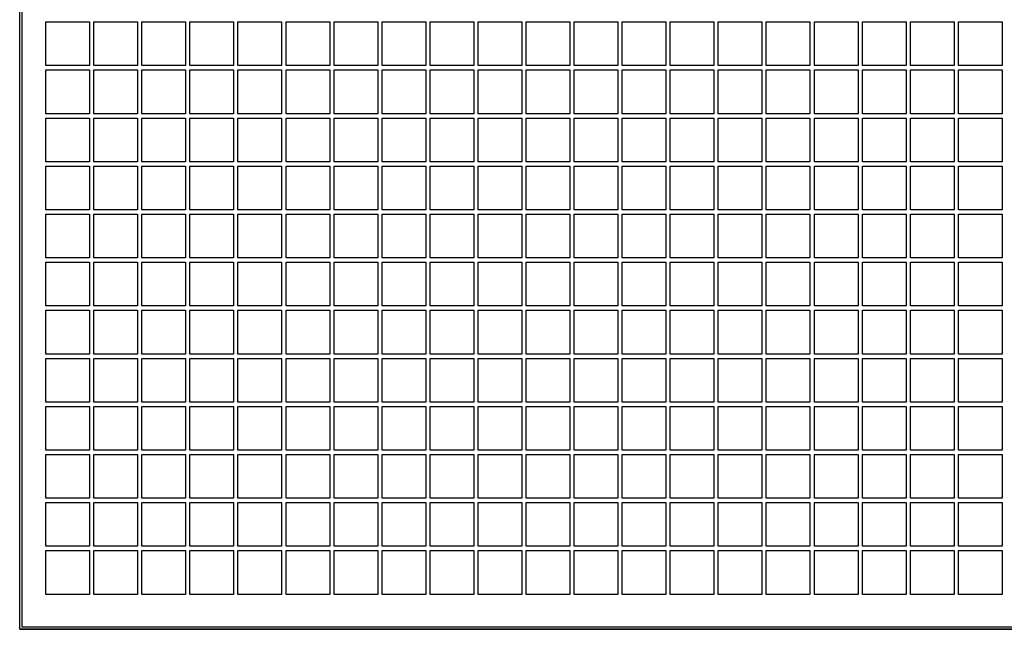
# Model space of a CAD drawing. Units: millimetres. Extents: x 113 to 2025, y 4107 to 12474.
# Drawn here: x 845 to 1070, y 5570 to 5709 of the extents above; entities that cross this region are included whole.
import ezdxf

# ---------------------------------------------------------------- set-up
doc = ezdxf.new("R2010")
doc.units = ezdxf.units.MM

# ---------------------------------------------------------------- blocks, each defined once
blk = doc.blocks.new('ILVV 710 front')
at = {"color": 7, "linetype": 'Continuous'}
for p, q in [((844.85, 5569.66), (844.85, 6673.66)), ((845.35, 6673.16), (845.35, 5570.16)), ((1306.35, 5570.16), (845.35, 5570.16)), ((1306.85, 5569.66), (844.85, 5569.66))]:
    blk.add_line(p, q, dxfattribs=at)
at = {"color": 7, "linetype": 'Continuous', "lineweight": 25}
for p, q in [((844.85, 5569.66), (844.85, 6673.66)), ((845.35, 6673.16), (845.35, 5570.16)), ((850.85, 5708.66), (860.85, 5708.66)), ((850.85, 5698.66), (850.85, 5708.66)), ((860.85, 5708.66), (860.85, 5698.66)), ((861.85, 5708.66), (871.85, 5708.66)), ((861.85, 5698.66), (861.85, 5708.66)), ((871.85, 5708.66), (871.85, 5698.66)), ((872.85, 5708.66), (882.85, 5708.66)), ((872.85, 5698.66), (872.85, 5708.66)), ((882.85, 5708.66), (882.85, 5698.66)), ((883.85, 5708.66), (893.85, 5708.66)), ((883.85, 5698.66), (883.85, 5708.66)), ((893.85, 5708.66), (893.85, 5698.66)), ((894.85, 5708.66), (904.85, 5708.66)), ((894.85, 5698.66), (894.85, 5708.66)), ((904.85, 5708.66), (904.85, 5698.66)), ((905.85, 5708.66), (915.85, 5708.66)), ((905.85, 5698.66), (905.85, 5708.66)), ((915.85, 5708.66), (915.85, 5698.66)), ((916.85, 5708.66), (926.85, 5708.66)), ((916.85, 5698.66), (916.85, 5708.66)), ((926.85, 5708.66), (926.85, 5698.66)), ((927.85, 5708.66), (937.85, 5708.66)), ((927.85, 5698.66), (927.85, 5708.66)), ((937.85, 5708.66), (937.85, 5698.66)), ((938.85, 5708.66), (948.85, 5708.66)), ((938.85, 5698.66), (938.85, 5708.66)), ((948.85, 5708.66), (948.85, 5698.66)), ((949.85, 5708.66), (959.85, 5708.66)), ((949.85, 5698.66), (949.85, 5708.66)), ((959.85, 5708.66), (959.85, 5698.66)), ((960.85, 5708.66), (970.85, 5708.66)), ((960.85, 5698.66), (960.85, 5708.66)), ((970.85, 5708.66), (970.85, 5698.66)), ((971.85, 5708.66), (981.85, 5708.66)), ((971.85, 5698.66), (971.85, 5708.66)), ((981.85, 5708.66), (981.85, 5698.66)), ((982.85, 5708.66), (992.85, 5708.66)), ((982.85, 5698.66), (982.85, 5708.66)), ((992.85, 5708.66), (992.85, 5698.66)), ((993.85, 5708.66), (1003.85, 5708.66)), ((993.85, 5698.66), (993.85, 5708.66)), ((1003.85, 5708.66), (1003.85, 5698.66)), ((1004.85, 5708.66), (1014.85, 5708.66)), ((1004.85, 5698.66), (1004.85, 5708.66)), ((1014.85, 5708.66), (1014.85, 5698.66)), ((1015.85, 5708.66), (1025.85, 5708.66)), ((1015.85, 5698.66), (1015.85, 5708.66)), ((1025.85, 5708.66), (1025.85, 5698.66)), ((1026.85, 5708.66), (1036.85, 5708.66)), ((1026.85, 5698.66), (1026.85, 5708.66)), ((1036.85, 5708.66), (1036.85, 5698.66)), ((1037.85, 5708.66), (1047.85, 5708.66)), ((1037.85, 5698.66), (1037.85, 5708.66)), ((1047.85, 5708.66), (1047.85, 5698.66)), ((1048.85, 5708.66), (1058.85, 5708.66)), ((1048.85, 5698.66), (1048.85, 5708.66)), ((1058.85, 5708.66), (1058.85, 5698.66)), ((1059.85, 5708.66), (1069.85, 5708.66)), ((1059.85, 5698.66), (1059.85, 5708.66)), ((1069.85, 5708.66), (1069.85, 5698.66)), ((860.85, 5698.66), (850.85, 5698.66)), ((871.85, 5698.66), (861.85, 5698.66)), ((882.85, 5698.66), (872.85, 5698.66)), ((893.85, 5698.66), (883.85, 5698.66)), ((904.85, 5698.66), (894.85, 5698.66)), ((915.85, 5698.66), (905.85, 5698.66)), ((926.85, 5698.66), (916.85, 5698.66)), ((937.85, 5698.66), (927.85, 5698.66)), ((948.85, 5698.66), (938.85, 5698.66)), ((959.85, 5698.66), (949.85, 5698.66)), ((970.85, 5698.66), (960.85, 5698.66)), ((981.85, 5698.66), (971.85, 5698.66)), ((992.85, 5698.66), (982.85, 5698.66)), ((1003.85, 5698.66), (993.85, 5698.66)), ((1014.85, 5698.66), (1004.85, 5698.66)), ((1025.85, 5698.66), (1015.85, 5698.66)), ((1036.85, 5698.66), (1026.85, 5698.66)), ((1047.85, 5698.66), (1037.85, 5698.66)), ((1058.85, 5698.66), (1048.85, 5698.66)), ((1069.85, 5698.66), (1059.85, 5698.66)), ((850.85, 5697.66), (860.85, 5697.66)), ((850.85, 5687.66), (850.85, 5697.66)), ((860.85, 5697.66), (860.85, 5687.66)), ((861.85, 5697.66), (871.85, 5697.66)), ((861.85, 5687.66), (861.85, 5697.66)), ((871.85, 5697.66), (871.85, 5687.66)), ((872.85, 5697.66), (882.85, 5697.66)), ((872.85, 5687.66), (872.85, 5697.66)), ((882.85, 5697.66), (882.85, 5687.66)), ((883.85, 5697.66), (893.85, 5697.66)), ((883.85, 5687.66), (883.85, 5697.66)), ((893.85, 5697.66), (893.85, 5687.66)), ((894.85, 5697.66), (904.85, 5697.66)), ((894.85, 5687.66), (894.85, 5697.66)), ((904.85, 5697.66), (904.85, 5687.66)), ((905.85, 5697.66), (915.85, 5697.66)), ((905.85, 5687.66), (905.85, 5697.66)), ((915.85, 5697.66), (915.85, 5687.66)), ((916.85, 5697.66), (926.85, 5697.66)), ((916.85, 5687.66), (916.85, 5697.66)), ((926.85, 5697.66), (926.85, 5687.66)), ((927.85, 5697.66), (937.85, 5697.66)), ((927.85, 5687.66), (927.85, 5697.66)), ((937.85, 5697.66), (937.85, 5687.66)), ((938.85, 5697.66), (948.85, 5697.66)), ((938.85, 5687.66), (938.85, 5697.66)), ((948.85, 5697.66), (948.85, 5687.66)), ((949.85, 5697.66), (959.85, 5697.66)), ((949.85, 5687.66), (949.85, 5697.66)), ((959.85, 5697.66), (959.85, 5687.66)), ((960.85, 5697.66), (970.85, 5697.66)), ((960.85, 5687.66), (960.85, 5697.66)), ((970.85, 5697.66), (970.85, 5687.66)), ((971.85, 5697.66), (981.85, 5697.66)), ((971.85, 5687.66), (971.85, 5697.66)), ((981.85, 5697.66), (981.85, 5687.66)), ((982.85, 5697.66), (992.85, 5697.66)), ((982.85, 5687.66), (982.85, 5697.66)), ((992.85, 5697.66), (992.85, 5687.66)), ((993.85, 5697.66), (1003.85, 5697.66)), ((993.85, 5687.66), (993.85, 5697.66)), ((1003.85, 5697.66), (1003.85, 5687.66)), ((1004.85, 5697.66), (1014.85, 5697.66)), ((1004.85, 5687.66), (1004.85, 5697.66)), ((1014.85, 5697.66), (1014.85, 5687.66)), ((1015.85, 5697.66), (1025.85, 5697.66)), ((1015.85, 5687.66), (1015.85, 5697.66)), ((1025.85, 5697.66), (1025.85, 5687.66)), ((1026.85, 5697.66), (1036.85, 5697.66)), ((1026.85, 5687.66), (1026.85, 5697.66)), ((1036.85, 5697.66), (1036.85, 5687.66)), ((1037.85, 5697.66), (1047.85, 5697.66)), ((1037.85, 5687.66), (1037.85, 5697.66)), ((1047.85, 5697.66), (1047.85, 5687.66)), ((1048.85, 5697.66), (1058.85, 5697.66)), ((1048.85, 5687.66), (1048.85, 5697.66)), ((1058.85, 5697.66), (1058.85, 5687.66)), ((1059.85, 5697.66), (1069.85, 5697.66)), ((1059.85, 5687.66), (1059.85, 5697.66)), ((1069.85, 5697.66), (1069.85, 5687.66)), ((860.85, 5687.66), (850.85, 5687.66)), ((871.85, 5687.66), (861.85, 5687.66)), ((882.85, 5687.66), (872.85, 5687.66)), ((893.85, 5687.66), (883.85, 5687.66)), ((904.85, 5687.66), (894.85, 5687.66)), ((915.85, 5687.66), (905.85, 5687.66)), ((926.85, 5687.66), (916.85, 5687.66)), ((937.85, 5687.66), (927.85, 5687.66)), ((948.85, 5687.66), (938.85, 5687.66)), ((959.85, 5687.66), (949.85, 5687.66)), ((970.85, 5687.66), (960.85, 5687.66)), ((981.85, 5687.66), (971.85, 5687.66)), ((992.85, 5687.66), (982.85, 5687.66)), ((1003.85, 5687.66), (993.85, 5687.66)), ((1014.85, 5687.66), (1004.85, 5687.66)), ((1025.85, 5687.66), (1015.85, 5687.66)), ((1036.85, 5687.66), (1026.85, 5687.66)), ((1047.85, 5687.66), (1037.85, 5687.66)), ((1058.85, 5687.66), (1048.85, 5687.66)), ((1069.85, 5687.66), (1059.85, 5687.66)), ((850.85, 5686.66), (860.85, 5686.66)), ((850.85, 5676.66), (850.85, 5686.66)), ((860.85, 5686.66), (860.85, 5676.66)), ((861.85, 5686.66), (871.85, 5686.66)), ((861.85, 5676.66), (861.85, 5686.66)), ((871.85, 5686.66), (871.85, 5676.66)), ((872.85, 5686.66), (882.85, 5686.66)), ((872.85, 5676.66), (872.85, 5686.66)), ((882.85, 5686.66), (882.85, 5676.66)), ((883.85, 5686.66), (893.85, 5686.66)), ((883.85, 5676.66), (883.85, 5686.66)), ((893.85, 5686.66), (893.85, 5676.66)), ((894.85, 5686.66), (904.85, 5686.66)), ((894.85, 5676.66), (894.85, 5686.66)), ((904.85, 5686.66), (904.85, 5676.66)), ((905.85, 5686.66), (915.85, 5686.66)), ((905.85, 5676.66), (905.85, 5686.66)), ((915.85, 5686.66), (915.85, 5676.66)), ((916.85, 5686.66), (926.85, 5686.66)), ((916.85, 5676.66), (916.85, 5686.66)), ((926.85, 5686.66), (926.85, 5676.66)), ((927.85, 5686.66), (937.85, 5686.66)), ((927.85, 5676.66), (927.85, 5686.66)), ((937.85, 5686.66), (937.85, 5676.66)), ((938.85, 5686.66), (948.85, 5686.66)), ((938.85, 5676.66), (938.85, 5686.66)), ((948.85, 5686.66), (948.85, 5676.66)), ((949.85, 5686.66), (959.85, 5686.66)), ((949.85, 5676.66), (949.85, 5686.66)), ((959.85, 5686.66), (959.85, 5676.66)), ((960.85, 5686.66), (970.85, 5686.66)), ((960.85, 5676.66), (960.85, 5686.66)), ((970.85, 5686.66), (970.85, 5676.66)), ((971.85, 5686.66), (981.85, 5686.66)), ((971.85, 5676.66), (971.85, 5686.66)), ((981.85, 5686.66), (981.85, 5676.66)), ((982.85, 5686.66), (992.85, 5686.66)), ((982.85, 5676.66), (982.85, 5686.66)), ((992.85, 5686.66), (992.85, 5676.66)), ((993.85, 5686.66), (1003.85, 5686.66)), ((993.85, 5676.66), (993.85, 5686.66)), ((1003.85, 5686.66), (1003.85, 5676.66)), ((1004.85, 5686.66), (1014.85, 5686.66)), ((1004.85, 5676.66), (1004.85, 5686.66)), ((1014.85, 5686.66), (1014.85, 5676.66)), ((1015.85, 5686.66), (1025.85, 5686.66)), ((1015.85, 5676.66), (1015.85, 5686.66)), ((1025.85, 5686.66), (1025.85, 5676.66)), ((1026.85, 5686.66), (1036.85, 5686.66)), ((1026.85, 5676.66), (1026.85, 5686.66)), ((1036.85, 5686.66), (1036.85, 5676.66)), ((1037.85, 5686.66), (1047.85, 5686.66)), ((1037.85, 5676.66), (1037.85, 5686.66)), ((1047.85, 5686.66), (1047.85, 5676.66)), ((1048.85, 5686.66), (1058.85, 5686.66)), ((1048.85, 5676.66), (1048.85, 5686.66)), ((1058.85, 5686.66), (1058.85, 5676.66)), ((1059.85, 5686.66), (1069.85, 5686.66)), ((1059.85, 5676.66), (1059.85, 5686.66)), ((1069.85, 5686.66), (1069.85, 5676.66)), ((860.85, 5676.66), (850.85, 5676.66)), ((871.85, 5676.66), (861.85, 5676.66)), ((882.85, 5676.66), (872.85, 5676.66)), ((893.85, 5676.66), (883.85, 5676.66)), ((904.85, 5676.66), (894.85, 5676.66)), ((915.85, 5676.66), (905.85, 5676.66)), ((926.85, 5676.66), (916.85, 5676.66)), ((937.85, 5676.66), (927.85, 5676.66)), ((948.85, 5676.66), (938.85, 5676.66)), ((959.85, 5676.66), (949.85, 5676.66)), ((970.85, 5676.66), (960.85, 5676.66)), ((981.85, 5676.66), (971.85, 5676.66)), ((992.85, 5676.66), (982.85, 5676.66)), ((1003.85, 5676.66), (993.85, 5676.66)), ((1014.85, 5676.66), (1004.85, 5676.66)), ((1025.85, 5676.66), (1015.85, 5676.66)), ((1036.85, 5676.66), (1026.85, 5676.66)), ((1047.85, 5676.66), (1037.85, 5676.66)), ((1058.85, 5676.66), (1048.85, 5676.66)), ((1069.85, 5676.66), (1059.85, 5676.66)), ((850.85, 5675.66), (860.85, 5675.66)), ((850.85, 5665.66), (850.85, 5675.66)), ((860.85, 5675.66), (860.85, 5665.66)), ((861.85, 5675.66), (871.85, 5675.66)), ((861.85, 5665.66), (861.85, 5675.66)), ((871.85, 5675.66), (871.85, 5665.66)), ((872.85, 5675.66), (882.85, 5675.66)), ((872.85, 5665.66), (872.85, 5675.66)), ((882.85, 5675.66), (882.85, 5665.66)), ((883.85, 5675.66), (893.85, 5675.66)), ((883.85, 5665.66), (883.85, 5675.66)), ((893.85, 5675.66), (893.85, 5665.66)), ((894.85, 5675.66), (904.85, 5675.66)), ((894.85, 5665.66), (894.85, 5675.66)), ((904.85, 5675.66), (904.85, 5665.66)), ((905.85, 5675.66), (915.85, 5675.66)), ((905.85, 5665.66), (905.85, 5675.66)), ((915.85, 5675.66), (915.85, 5665.66)), ((916.85, 5675.66), (926.85, 5675.66)), ((916.85, 5665.66), (916.85, 5675.66)), ((926.85, 5675.66), (926.85, 5665.66)), ((927.85, 5675.66), (937.85, 5675.66)), ((927.85, 5665.66), (927.85, 5675.66)), ((937.85, 5675.66), (937.85, 5665.66)), ((938.85, 5675.66), (948.85, 5675.66)), ((938.85, 5665.66), (938.85, 5675.66)), ((948.85, 5675.66), (948.85, 5665.66)), ((949.85, 5675.66), (959.85, 5675.66)), ((949.85, 5665.66), (949.85, 5675.66)), ((959.85, 5675.66), (959.85, 5665.66)), ((960.85, 5675.66), (970.85, 5675.66)), ((960.85, 5665.66), (960.85, 5675.66)), ((970.85, 5675.66), (970.85, 5665.66)), ((971.85, 5675.66), (981.85, 5675.66)), ((971.85, 5665.66), (971.85, 5675.66)), ((981.85, 5675.66), (981.85, 5665.66)), ((982.85, 5675.66), (992.85, 5675.66)), ((982.85, 5665.66), (982.85, 5675.66)), ((992.85, 5675.66), (992.85, 5665.66)), ((993.85, 5675.66), (1003.85, 5675.66)), ((993.85, 5665.66), (993.85, 5675.66)), ((1003.85, 5675.66), (1003.85, 5665.66)), ((1004.85, 5675.66), (1014.85, 5675.66)), ((1004.85, 5665.66), (1004.85, 5675.66)), ((1014.85, 5675.66), (1014.85, 5665.66)), ((1015.85, 5675.66), (1025.85, 5675.66)), ((1015.85, 5665.66), (1015.85, 5675.66)), ((1025.85, 5675.66), (1025.85, 5665.66)), ((1026.85, 5675.66), (1036.85, 5675.66)), ((1026.85, 5665.66), (1026.85, 5675.66)), ((1036.85, 5675.66), (1036.85, 5665.66)), ((1037.85, 5675.66), (1047.85, 5675.66)), ((1037.85, 5665.66), (1037.85, 5675.66)), ((1047.85, 5675.66), (1047.85, 5665.66)), ((1048.85, 5675.66), (1058.85, 5675.66)), ((1048.85, 5665.66), (1048.85, 5675.66)), ((1058.85, 5675.66), (1058.85, 5665.66)), ((1059.85, 5675.66), (1069.85, 5675.66)), ((1059.85, 5665.66), (1059.85, 5675.66)), ((1069.85, 5675.66), (1069.85, 5665.66)), ((860.85, 5665.66), (850.85, 5665.66)), ((850.85, 5664.66), (860.85, 5664.66)), ((850.85, 5654.66), (850.85, 5664.66)), ((860.85, 5664.66), (860.85, 5654.66)), ((871.85, 5665.66), (861.85, 5665.66)), ((861.85, 5664.66), (871.85, 5664.66)), ((861.85, 5654.66), (861.85, 5664.66)), ((871.85, 5664.66), (871.85, 5654.66)), ((882.85, 5665.66), (872.85, 5665.66)), ((872.85, 5654.66), (872.85, 5664.66)), ((872.85, 5664.66), (882.85, 5664.66)), ((882.85, 5664.66), (882.85, 5654.66)), ((893.85, 5665.66), (883.85, 5665.66)), ((883.85, 5664.66), (893.85, 5664.66)), ((883.85, 5654.66), (883.85, 5664.66)), ((893.85, 5664.66), (893.85, 5654.66)), ((904.85, 5665.66), (894.85, 5665.66)), ((894.85, 5664.66), (904.85, 5664.66)), ((894.85, 5654.66), (894.85, 5664.66)), ((904.85, 5664.66), (904.85, 5654.66)), ((915.85, 5665.66), (905.85, 5665.66)), ((905.85, 5664.66), (915.85, 5664.66)), ((905.85, 5654.66), (905.85, 5664.66)), ((915.85, 5664.66), (915.85, 5654.66)), ((926.85, 5665.66), (916.85, 5665.66)), ((916.85, 5664.66), (926.85, 5664.66)), ((916.85, 5654.66), (916.85, 5664.66)), ((926.85, 5664.66), (926.85, 5654.66)), ((937.85, 5665.66), (927.85, 5665.66)), ((927.85, 5664.66), (937.85, 5664.66)), ((927.85, 5654.66), (927.85, 5664.66)), ((937.85, 5664.66), (937.85, 5654.66)), ((948.85, 5665.66), (938.85, 5665.66)), ((938.85, 5664.66), (948.85, 5664.66)), ((938.85, 5654.66), (938.85, 5664.66)), ((948.85, 5664.66), (948.85, 5654.66)), ((959.85, 5665.66), (949.85, 5665.66)), ((949.85, 5664.66), (959.85, 5664.66)), ((949.85, 5654.66), (949.85, 5664.66)), ((959.85, 5664.66), (959.85, 5654.66)), ((970.85, 5665.66), (960.85, 5665.66)), ((960.85, 5664.66), (970.85, 5664.66)), ((960.85, 5654.66), (960.85, 5664.66)), ((970.85, 5664.66), (970.85, 5654.66)), ((981.85, 5665.66), (971.85, 5665.66)), ((971.85, 5664.66), (981.85, 5664.66)), ((971.85, 5654.66), (971.85, 5664.66)), ((981.85, 5664.66), (981.85, 5654.66)), ((992.85, 5665.66), (982.85, 5665.66)), ((982.85, 5664.66), (992.85, 5664.66)), ((982.85, 5654.66), (982.85, 5664.66)), ((992.85, 5664.66), (992.85, 5654.66)), ((1003.85, 5665.66), (993.85, 5665.66)), ((993.85, 5664.66), (1003.85, 5664.66)), ((993.85, 5654.66), (993.85, 5664.66)), ((1003.85, 5664.66), (1003.85, 5654.66)), ((1014.85, 5665.66), (1004.85, 5665.66)), ((1004.85, 5664.66), (1014.85, 5664.66)), ((1004.85, 5654.66), (1004.85, 5664.66)), ((1014.85, 5664.66), (1014.85, 5654.66)), ((1025.85, 5665.66), (1015.85, 5665.66)), ((1015.85, 5664.66), (1025.85, 5664.66)), ((1015.85, 5654.66), (1015.85, 5664.66)), ((1025.85, 5664.66), (1025.85, 5654.66)), ((1036.85, 5665.66), (1026.85, 5665.66)), ((1026.85, 5664.66), (1036.85, 5664.66)), ((1026.85, 5654.66), (1026.85, 5664.66)), ((1036.85, 5664.66), (1036.85, 5654.66)), ((1047.85, 5665.66), (1037.85, 5665.66)), ((1037.85, 5664.66), (1047.85, 5664.66)), ((1037.85, 5654.66), (1037.85, 5664.66)), ((1047.85, 5664.66), (1047.85, 5654.66)), ((1058.85, 5665.66), (1048.85, 5665.66)), ((1048.85, 5664.66), (1058.85, 5664.66)), ((1048.85, 5654.66), (1048.85, 5664.66)), ((1058.85, 5664.66), (1058.85, 5654.66)), ((1069.85, 5665.66), (1059.85, 5665.66)), ((1059.85, 5664.66), (1069.85, 5664.66)), ((1059.85, 5654.66), (1059.85, 5664.66)), ((1069.85, 5664.66), (1069.85, 5654.66)), ((860.85, 5654.66), (850.85, 5654.66)), ((850.85, 5653.66), (860.85, 5653.66)), ((850.85, 5643.66), (850.85, 5653.66)), ((860.85, 5653.66), (860.85, 5643.66)), ((871.85, 5654.66), (861.85, 5654.66)), ((861.85, 5653.66), (871.85, 5653.66)), ((861.85, 5643.66), (861.85, 5653.66)), ((871.85, 5653.66), (871.85, 5643.66)), ((882.85, 5654.66), (872.85, 5654.66)), ((872.85, 5653.66), (882.85, 5653.66)), ((872.85, 5643.66), (872.85, 5653.66)), ((882.85, 5653.66), (882.85, 5643.66)), ((893.85, 5654.66), (883.85, 5654.66)), ((883.85, 5653.66), (893.85, 5653.66)), ((883.85, 5643.66), (883.85, 5653.66)), ((893.85, 5653.66), (893.85, 5643.66)), ((904.85, 5654.66), (894.85, 5654.66)), ((894.85, 5653.66), (904.85, 5653.66)), ((894.85, 5643.66), (894.85, 5653.66)), ((904.85, 5653.66), (904.85, 5643.66)), ((915.85, 5654.66), (905.85, 5654.66)), ((905.85, 5653.66), (915.85, 5653.66)), ((905.85, 5643.66), (905.85, 5653.66)), ((915.85, 5653.66), (915.85, 5643.66)), ((926.85, 5654.66), (916.85, 5654.66)), ((916.85, 5653.66), (926.85, 5653.66)), ((916.85, 5643.66), (916.85, 5653.66)), ((926.85, 5653.66), (926.85, 5643.66)), ((937.85, 5654.66), (927.85, 5654.66)), ((927.85, 5653.66), (937.85, 5653.66)), ((927.85, 5643.66), (927.85, 5653.66)), ((937.85, 5653.66), (937.85, 5643.66)), ((948.85, 5654.66), (938.85, 5654.66)), ((938.85, 5653.66), (948.85, 5653.66)), ((938.85, 5643.66), (938.85, 5653.66)), ((948.85, 5653.66), (948.85, 5643.66)), ((959.85, 5654.66), (949.85, 5654.66)), ((949.85, 5653.66), (959.85, 5653.66)), ((949.85, 5643.66), (949.85, 5653.66)), ((959.85, 5653.66), (959.85, 5643.66)), ((970.85, 5654.66), (960.85, 5654.66)), ((960.85, 5653.66), (970.85, 5653.66)), ((960.85, 5643.66), (960.85, 5653.66)), ((970.85, 5653.66), (970.85, 5643.66)), ((981.85, 5654.66), (971.85, 5654.66)), ((971.85, 5653.66), (981.85, 5653.66)), ((971.85, 5643.66), (971.85, 5653.66)), ((981.85, 5653.66), (981.85, 5643.66)), ((992.85, 5654.66), (982.85, 5654.66)), ((982.85, 5653.66), (992.85, 5653.66)), ((982.85, 5643.66), (982.85, 5653.66)), ((992.85, 5653.66), (992.85, 5643.66)), ((1003.85, 5654.66), (993.85, 5654.66)), ((993.85, 5653.66), (1003.85, 5653.66)), ((993.85, 5643.66), (993.85, 5653.66)), ((1003.85, 5653.66), (1003.85, 5643.66)), ((1014.85, 5654.66), (1004.85, 5654.66)), ((1004.85, 5653.66), (1014.85, 5653.66)), ((1004.85, 5643.66), (1004.85, 5653.66)), ((1014.85, 5653.66), (1014.85, 5643.66)), ((1025.85, 5654.66), (1015.85, 5654.66)), ((1015.85, 5653.66), (1025.85, 5653.66)), ((1015.85, 5643.66), (1015.85, 5653.66)), ((1025.85, 5653.66), (1025.85, 5643.66)), ((1036.85, 5654.66), (1026.85, 5654.66)), ((1026.85, 5653.66), (1036.85, 5653.66)), ((1026.85, 5643.66), (1026.85, 5653.66)), ((1036.85, 5653.66), (1036.85, 5643.66)), ((1047.85, 5654.66), (1037.85, 5654.66)), ((1037.85, 5653.66), (1047.85, 5653.66)), ((1037.85, 5643.66), (1037.85, 5653.66)), ((1047.85, 5653.66), (1047.85, 5643.66)), ((1058.85, 5654.66), (1048.85, 5654.66)), ((1048.85, 5653.66), (1058.85, 5653.66)), ((1048.85, 5643.66), (1048.85, 5653.66)), ((1058.85, 5653.66), (1058.85, 5643.66)), ((1069.85, 5654.66), (1059.85, 5654.66)), ((1059.85, 5653.66), (1069.85, 5653.66)), ((1059.85, 5643.66), (1059.85, 5653.66)), ((1069.85, 5653.66), (1069.85, 5643.66)), ((860.85, 5643.66), (850.85, 5643.66)), ((850.85, 5642.66), (860.85, 5642.66)), ((850.85, 5632.66), (850.85, 5642.66)), ((860.85, 5642.66), (860.85, 5632.66)), ((871.85, 5643.66), (861.85, 5643.66)), ((861.85, 5642.66), (871.85, 5642.66)), ((861.85, 5632.66), (861.85, 5642.66)), ((871.85, 5642.66), (871.85, 5632.66)), ((882.85, 5643.66), (872.85, 5643.66)), ((872.85, 5642.66), (882.85, 5642.66)), ((872.85, 5632.66), (872.85, 5642.66)), ((882.85, 5642.66), (882.85, 5632.66)), ((893.85, 5643.66), (883.85, 5643.66)), ((883.85, 5642.66), (893.85, 5642.66)), ((883.85, 5632.66), (883.85, 5642.66)), ((893.85, 5642.66), (893.85, 5632.66)), ((904.85, 5643.66), (894.85, 5643.66)), ((894.85, 5642.66), (904.85, 5642.66)), ((894.85, 5632.66), (894.85, 5642.66)), ((904.85, 5642.66), (904.85, 5632.66)), ((915.85, 5643.66), (905.85, 5643.66)), ((905.85, 5642.66), (915.85, 5642.66)), ((905.85, 5632.66), (905.85, 5642.66)), ((915.85, 5642.66), (915.85, 5632.66)), ((926.85, 5643.66), (916.85, 5643.66)), ((916.85, 5642.66), (926.85, 5642.66)), ((916.85, 5632.66), (916.85, 5642.66)), ((926.85, 5642.66), (926.85, 5632.66)), ((937.85, 5643.66), (927.85, 5643.66)), ((927.85, 5642.66), (937.85, 5642.66)), ((927.85, 5632.66), (927.85, 5642.66)), ((937.85, 5642.66), (937.85, 5632.66)), ((948.85, 5643.66), (938.85, 5643.66)), ((938.85, 5642.66), (948.85, 5642.66)), ((938.85, 5632.66), (938.85, 5642.66)), ((948.85, 5642.66), (948.85, 5632.66)), ((959.85, 5643.66), (949.85, 5643.66)), ((949.85, 5642.66), (959.85, 5642.66)), ((949.85, 5632.66), (949.85, 5642.66)), ((959.85, 5642.66), (959.85, 5632.66)), ((970.85, 5643.66), (960.85, 5643.66)), ((960.85, 5642.66), (970.85, 5642.66)), ((960.85, 5632.66), (960.85, 5642.66)), ((970.85, 5642.66), (970.85, 5632.66)), ((981.85, 5643.66), (971.85, 5643.66)), ((971.85, 5642.66), (981.85, 5642.66)), ((971.85, 5632.66), (971.85, 5642.66)), ((981.85, 5642.66), (981.85, 5632.66)), ((992.85, 5643.66), (982.85, 5643.66)), ((982.85, 5642.66), (992.85, 5642.66)), ((982.85, 5632.66), (982.85, 5642.66)), ((992.85, 5642.66), (992.85, 5632.66)), ((1003.85, 5643.66), (993.85, 5643.66)), ((993.85, 5642.66), (1003.85, 5642.66)), ((993.85, 5632.66), (993.85, 5642.66)), ((1003.85, 5642.66), (1003.85, 5632.66)), ((1014.85, 5643.66), (1004.85, 5643.66)), ((1004.85, 5642.66), (1014.85, 5642.66)), ((1004.85, 5632.66), (1004.85, 5642.66)), ((1014.85, 5642.66), (1014.85, 5632.66)), ((1025.85, 5643.66), (1015.85, 5643.66)), ((1015.85, 5642.66), (1025.85, 5642.66)), ((1015.85, 5632.66), (1015.85, 5642.66)), ((1025.85, 5642.66), (1025.85, 5632.66)), ((1036.85, 5643.66), (1026.85, 5643.66)), ((1026.85, 5642.66), (1036.85, 5642.66)), ((1026.85, 5632.66), (1026.85, 5642.66)), ((1036.85, 5642.66), (1036.85, 5632.66)), ((1047.85, 5643.66), (1037.85, 5643.66)), ((1037.85, 5642.66), (1047.85, 5642.66)), ((1037.85, 5632.66), (1037.85, 5642.66)), ((1047.85, 5642.66), (1047.85, 5632.66)), ((1058.85, 5643.66), (1048.85, 5643.66)), ((1048.85, 5642.66), (1058.85, 5642.66)), ((1048.85, 5632.66), (1048.85, 5642.66)), ((1058.85, 5642.66), (1058.85, 5632.66)), ((1069.85, 5643.66), (1059.85, 5643.66)), ((1059.85, 5642.66), (1069.85, 5642.66)), ((1059.85, 5632.66), (1059.85, 5642.66)), ((1069.85, 5642.66), (1069.85, 5632.66)), ((860.85, 5632.66), (850.85, 5632.66)), ((850.85, 5631.66), (860.85, 5631.66)), ((850.85, 5621.66), (850.85, 5631.66)), ((860.85, 5631.66), (860.85, 5621.66)), ((871.85, 5632.66), (861.85, 5632.66)), ((861.85, 5631.66), (871.85, 5631.66)), ((861.85, 5621.66), (861.85, 5631.66)), ((871.85, 5631.66), (871.85, 5621.66)), ((882.85, 5632.66), (872.85, 5632.66)), ((872.85, 5621.66), (872.85, 5631.66)), ((872.85, 5631.66), (882.85, 5631.66)), ((882.85, 5631.66), (882.85, 5621.66)), ((893.85, 5632.66), (883.85, 5632.66)), ((883.85, 5631.66), (893.85, 5631.66)), ((883.85, 5621.66), (883.85, 5631.66)), ((893.85, 5631.66), (893.85, 5621.66)), ((904.85, 5632.66), (894.85, 5632.66)), ((894.85, 5631.66), (904.85, 5631.66)), ((894.85, 5621.66), (894.85, 5631.66)), ((904.85, 5631.66), (904.85, 5621.66)), ((915.85, 5632.66), (905.85, 5632.66)), ((905.85, 5631.66), (915.85, 5631.66)), ((905.85, 5621.66), (905.85, 5631.66)), ((915.85, 5631.66), (915.85, 5621.66)), ((926.85, 5632.66), (916.85, 5632.66)), ((916.85, 5631.66), (926.85, 5631.66)), ((916.85, 5621.66), (916.85, 5631.66)), ((926.85, 5631.66), (926.85, 5621.66)), ((937.85, 5632.66), (927.85, 5632.66)), ((927.85, 5631.66), (937.85, 5631.66)), ((927.85, 5621.66), (927.85, 5631.66)), ((937.85, 5631.66), (937.85, 5621.66)), ((948.85, 5632.66), (938.85, 5632.66)), ((938.85, 5631.66), (948.85, 5631.66)), ((938.85, 5621.66), (938.85, 5631.66)), ((948.85, 5631.66), (948.85, 5621.66)), ((959.85, 5632.66), (949.85, 5632.66)), ((949.85, 5631.66), (959.85, 5631.66)), ((949.85, 5621.66), (949.85, 5631.66)), ((959.85, 5631.66), (959.85, 5621.66)), ((970.85, 5632.66), (960.85, 5632.66)), ((960.85, 5631.66), (970.85, 5631.66)), ((960.85, 5621.66), (960.85, 5631.66)), ((970.85, 5631.66), (970.85, 5621.66)), ((981.85, 5632.66), (971.85, 5632.66)), ((971.85, 5631.66), (981.85, 5631.66)), ((971.85, 5621.66), (971.85, 5631.66)), ((981.85, 5631.66), (981.85, 5621.66)), ((992.85, 5632.66), (982.85, 5632.66)), ((982.85, 5631.66), (992.85, 5631.66)), ((982.85, 5621.66), (982.85, 5631.66)), ((992.85, 5631.66), (992.85, 5621.66)), ((1003.85, 5632.66), (993.85, 5632.66)), ((993.85, 5631.66), (1003.85, 5631.66)), ((993.85, 5621.66), (993.85, 5631.66)), ((1003.85, 5631.66), (1003.85, 5621.66)), ((1014.85, 5632.66), (1004.85, 5632.66)), ((1004.85, 5631.66), (1014.85, 5631.66)), ((1004.85, 5621.66), (1004.85, 5631.66)), ((1014.85, 5631.66), (1014.85, 5621.66)), ((1025.85, 5632.66), (1015.85, 5632.66)), ((1015.85, 5631.66), (1025.85, 5631.66)), ((1015.85, 5621.66), (1015.85, 5631.66)), ((1025.85, 5631.66), (1025.85, 5621.66)), ((1036.85, 5632.66), (1026.85, 5632.66)), ((1026.85, 5631.66), (1036.85, 5631.66)), ((1026.85, 5621.66), (1026.85, 5631.66)), ((1036.85, 5631.66), (1036.85, 5621.66)), ((1047.85, 5632.66), (1037.85, 5632.66)), ((1037.85, 5631.66), (1047.85, 5631.66)), ((1037.85, 5621.66), (1037.85, 5631.66)), ((1047.85, 5631.66), (1047.85, 5621.66)), ((1058.85, 5632.66), (1048.85, 5632.66)), ((1048.85, 5631.66), (1058.85, 5631.66)), ((1048.85, 5621.66), (1048.85, 5631.66)), ((1058.85, 5631.66), (1058.85, 5621.66)), ((1069.85, 5632.66), (1059.85, 5632.66)), ((1059.85, 5631.66), (1069.85, 5631.66)), ((1059.85, 5621.66), (1059.85, 5631.66)), ((1069.85, 5631.66), (1069.85, 5621.66)), ((860.85, 5621.66), (850.85, 5621.66)), ((850.85, 5620.66), (860.85, 5620.66)), ((850.85, 5610.66), (850.85, 5620.66)), ((860.85, 5620.66), (860.85, 5610.66)), ((871.85, 5621.66), (861.85, 5621.66)), ((861.85, 5620.66), (871.85, 5620.66)), ((861.85, 5610.66), (861.85, 5620.66)), ((871.85, 5620.66), (871.85, 5610.66)), ((882.85, 5621.66), (872.85, 5621.66)), ((872.85, 5620.66), (882.85, 5620.66)), ((872.85, 5610.66), (872.85, 5620.66)), ((882.85, 5620.66), (882.85, 5610.66)), ((893.85, 5621.66), (883.85, 5621.66)), ((883.85, 5620.66), (893.85, 5620.66)), ((883.85, 5610.66), (883.85, 5620.66)), ((893.85, 5620.66), (893.85, 5610.66)), ((904.85, 5621.66), (894.85, 5621.66)), ((894.85, 5620.66), (904.85, 5620.66)), ((894.85, 5610.66), (894.85, 5620.66)), ((904.85, 5620.66), (904.85, 5610.66)), ((915.85, 5621.66), (905.85, 5621.66)), ((905.85, 5620.66), (915.85, 5620.66)), ((905.85, 5610.66), (905.85, 5620.66)), ((915.85, 5620.66), (915.85, 5610.66)), ((926.85, 5621.66), (916.85, 5621.66)), ((916.85, 5620.66), (926.85, 5620.66)), ((916.85, 5610.66), (916.85, 5620.66)), ((926.85, 5620.66), (926.85, 5610.66)), ((937.85, 5621.66), (927.85, 5621.66)), ((927.85, 5620.66), (937.85, 5620.66)), ((927.85, 5610.66), (927.85, 5620.66)), ((937.85, 5620.66), (937.85, 5610.66)), ((948.85, 5621.66), (938.85, 5621.66)), ((938.85, 5620.66), (948.85, 5620.66)), ((938.85, 5610.66), (938.85, 5620.66)), ((948.85, 5620.66), (948.85, 5610.66)), ((959.85, 5621.66), (949.85, 5621.66)), ((949.85, 5620.66), (959.85, 5620.66)), ((949.85, 5610.66), (949.85, 5620.66)), ((959.85, 5620.66), (959.85, 5610.66)), ((970.85, 5621.66), (960.85, 5621.66)), ((960.85, 5620.66), (970.85, 5620.66)), ((960.85, 5610.66), (960.85, 5620.66)), ((970.85, 5620.66), (970.85, 5610.66)), ((981.85, 5621.66), (971.85, 5621.66)), ((971.85, 5620.66), (981.85, 5620.66)), ((971.85, 5610.66), (971.85, 5620.66)), ((981.85, 5620.66), (981.85, 5610.66)), ((992.85, 5621.66), (982.85, 5621.66)), ((982.85, 5620.66), (992.85, 5620.66)), ((982.85, 5610.66), (982.85, 5620.66)), ((992.85, 5620.66), (992.85, 5610.66)), ((1003.85, 5621.66), (993.85, 5621.66)), ((993.85, 5620.66), (1003.85, 5620.66)), ((993.85, 5610.66), (993.85, 5620.66)), ((1003.85, 5620.66), (1003.85, 5610.66)), ((1014.85, 5621.66), (1004.85, 5621.66)), ((1004.85, 5620.66), (1014.85, 5620.66)), ((1004.85, 5610.66), (1004.85, 5620.66)), ((1014.85, 5620.66), (1014.85, 5610.66)), ((1025.85, 5621.66), (1015.85, 5621.66)), ((1015.85, 5620.66), (1025.85, 5620.66)), ((1015.85, 5610.66), (1015.85, 5620.66)), ((1025.85, 5620.66), (1025.85, 5610.66)), ((1036.85, 5621.66), (1026.85, 5621.66)), ((1026.85, 5620.66), (1036.85, 5620.66)), ((1026.85, 5610.66), (1026.85, 5620.66)), ((1036.85, 5620.66), (1036.85, 5610.66)), ((1047.85, 5621.66), (1037.85, 5621.66)), ((1037.85, 5620.66), (1047.85, 5620.66)), ((1037.85, 5610.66), (1037.85, 5620.66)), ((1047.85, 5620.66), (1047.85, 5610.66)), ((1058.85, 5621.66), (1048.85, 5621.66)), ((1048.85, 5620.66), (1058.85, 5620.66)), ((1048.85, 5610.66), (1048.85, 5620.66)), ((1058.85, 5620.66), (1058.85, 5610.66)), ((1069.85, 5621.66), (1059.85, 5621.66)), ((1059.85, 5620.66), (1069.85, 5620.66)), ((1059.85, 5610.66), (1059.85, 5620.66)), ((1069.85, 5620.66), (1069.85, 5610.66)), ((860.85, 5610.66), (850.85, 5610.66)), ((871.85, 5610.66), (861.85, 5610.66)), ((882.85, 5610.66), (872.85, 5610.66)), ((893.85, 5610.66), (883.85, 5610.66)), ((904.85, 5610.66), (894.85, 5610.66)), ((915.85, 5610.66), (905.85, 5610.66)), ((926.85, 5610.66), (916.85, 5610.66)), ((937.85, 5610.66), (927.85, 5610.66)), ((948.85, 5610.66), (938.85, 5610.66)), ((959.85, 5610.66), (949.85, 5610.66)), ((970.85, 5610.66), (960.85, 5610.66)), ((981.85, 5610.66), (971.85, 5610.66)), ((992.85, 5610.66), (982.85, 5610.66)), ((1003.85, 5610.66), (993.85, 5610.66)), ((1014.85, 5610.66), (1004.85, 5610.66)), ((1025.85, 5610.66), (1015.85, 5610.66)), ((1036.85, 5610.66), (1026.85, 5610.66)), ((1047.85, 5610.66), (1037.85, 5610.66)), ((1058.85, 5610.66), (1048.85, 5610.66)), ((1069.85, 5610.66), (1059.85, 5610.66)), ((850.85, 5609.66), (860.85, 5609.66)), ((850.85, 5599.66), (850.85, 5609.66)), ((860.85, 5609.66), (860.85, 5599.66)), ((861.85, 5609.66), (871.85, 5609.66)), ((861.85, 5599.66), (861.85, 5609.66)), ((871.85, 5609.66), (871.85, 5599.66)), ((872.85, 5609.66), (882.85, 5609.66)), ((872.85, 5599.66), (872.85, 5609.66)), ((882.85, 5609.66), (882.85, 5599.66)), ((883.85, 5609.66), (893.85, 5609.66)), ((883.85, 5599.66), (883.85, 5609.66)), ((893.85, 5609.66), (893.85, 5599.66)), ((894.85, 5609.66), (904.85, 5609.66)), ((894.85, 5599.66), (894.85, 5609.66)), ((904.85, 5609.66), (904.85, 5599.66)), ((905.85, 5609.66), (915.85, 5609.66)), ((905.85, 5599.66), (905.85, 5609.66)), ((915.85, 5609.66), (915.85, 5599.66)), ((916.85, 5599.66), (916.85, 5609.66)), ((916.85, 5609.66), (926.85, 5609.66)), ((926.85, 5609.66), (926.85, 5599.66)), ((927.85, 5609.66), (937.85, 5609.66)), ((927.85, 5599.66), (927.85, 5609.66)), ((937.85, 5609.66), (937.85, 5599.66)), ((938.85, 5609.66), (948.85, 5609.66)), ((938.85, 5599.66), (938.85, 5609.66)), ((948.85, 5609.66), (948.85, 5599.66)), ((949.85, 5609.66), (959.85, 5609.66)), ((949.85, 5599.66), (949.85, 5609.66)), ((959.85, 5609.66), (959.85, 5599.66)), ((960.85, 5609.66), (970.85, 5609.66)), ((960.85, 5599.66), (960.85, 5609.66)), ((970.85, 5609.66), (970.85, 5599.66)), ((971.85, 5609.66), (981.85, 5609.66)), ((971.85, 5599.66), (971.85, 5609.66)), ((981.85, 5609.66), (981.85, 5599.66)), ((982.85, 5609.66), (992.85, 5609.66)), ((982.85, 5599.66), (982.85, 5609.66)), ((992.85, 5609.66), (992.85, 5599.66)), ((993.85, 5609.66), (1003.85, 5609.66)), ((993.85, 5599.66), (993.85, 5609.66)), ((1003.85, 5609.66), (1003.85, 5599.66)), ((1004.85, 5609.66), (1014.85, 5609.66)), ((1004.85, 5599.66), (1004.85, 5609.66)), ((1014.85, 5609.66), (1014.85, 5599.66)), ((1015.85, 5609.66), (1025.85, 5609.66)), ((1015.85, 5599.66), (1015.85, 5609.66)), ((1025.85, 5609.66), (1025.85, 5599.66)), ((1026.85, 5609.66), (1036.85, 5609.66)), ((1026.85, 5599.66), (1026.85, 5609.66)), ((1036.85, 5609.66), (1036.85, 5599.66)), ((1037.85, 5609.66), (1047.85, 5609.66)), ((1037.85, 5599.66), (1037.85, 5609.66)), ((1047.85, 5609.66), (1047.85, 5599.66)), ((1048.85, 5609.66), (1058.85, 5609.66)), ((1048.85, 5599.66), (1048.85, 5609.66)), ((1058.85, 5609.66), (1058.85, 5599.66)), ((1059.85, 5609.66), (1069.85, 5609.66)), ((1059.85, 5599.66), (1059.85, 5609.66)), ((1069.85, 5609.66), (1069.85, 5599.66)), ((860.85, 5599.66), (850.85, 5599.66)), ((871.85, 5599.66), (861.85, 5599.66)), ((882.85, 5599.66), (872.85, 5599.66)), ((893.85, 5599.66), (883.85, 5599.66)), ((904.85, 5599.66), (894.85, 5599.66)), ((915.85, 5599.66), (905.85, 5599.66)), ((926.85, 5599.66), (916.85, 5599.66)), ((937.85, 5599.66), (927.85, 5599.66)), ((948.85, 5599.66), (938.85, 5599.66)), ((959.85, 5599.66), (949.85, 5599.66)), ((970.85, 5599.66), (960.85, 5599.66)), ((981.85, 5599.66), (971.85, 5599.66)), ((992.85, 5599.66), (982.85, 5599.66)), ((1003.85, 5599.66), (993.85, 5599.66)), ((1014.85, 5599.66), (1004.85, 5599.66)), ((1025.85, 5599.66), (1015.85, 5599.66)), ((1036.85, 5599.66), (1026.85, 5599.66)), ((1047.85, 5599.66), (1037.85, 5599.66)), ((1058.85, 5599.66), (1048.85, 5599.66)), ((1069.85, 5599.66), (1059.85, 5599.66)), ((850.85, 5598.66), (860.85, 5598.66)), ((850.85, 5588.66), (850.85, 5598.66)), ((860.85, 5598.66), (860.85, 5588.66)), ((861.85, 5598.66), (871.85, 5598.66)), ((861.85, 5588.66), (861.85, 5598.66)), ((871.85, 5598.66), (871.85, 5588.66)), ((872.85, 5598.66), (882.85, 5598.66)), ((872.85, 5588.66), (872.85, 5598.66)), ((882.85, 5598.66), (882.85, 5588.66)), ((883.85, 5598.66), (893.85, 5598.66)), ((883.85, 5588.66), (883.85, 5598.66)), ((893.85, 5598.66), (893.85, 5588.66)), ((894.85, 5598.66), (904.85, 5598.66)), ((894.85, 5588.66), (894.85, 5598.66)), ((904.85, 5598.66), (904.85, 5588.66)), ((905.85, 5598.66), (915.85, 5598.66)), ((905.85, 5588.66), (905.85, 5598.66)), ((915.85, 5598.66), (915.85, 5588.66)), ((916.85, 5598.66), (926.85, 5598.66)), ((916.85, 5588.66), (916.85, 5598.66)), ((926.85, 5598.66), (926.85, 5588.66)), ((927.85, 5598.66), (937.85, 5598.66)), ((927.85, 5588.66), (927.85, 5598.66)), ((937.85, 5598.66), (937.85, 5588.66)), ((938.85, 5598.66), (948.85, 5598.66)), ((938.85, 5588.66), (938.85, 5598.66)), ((948.85, 5598.66), (948.85, 5588.66)), ((949.85, 5598.66), (959.85, 5598.66)), ((949.85, 5588.66), (949.85, 5598.66)), ((959.85, 5598.66), (959.85, 5588.66)), ((960.85, 5598.66), (970.85, 5598.66)), ((960.85, 5588.66), (960.85, 5598.66)), ((970.85, 5598.66), (970.85, 5588.66)), ((971.85, 5598.66), (981.85, 5598.66)), ((971.85, 5588.66), (971.85, 5598.66)), ((981.85, 5598.66), (981.85, 5588.66)), ((982.85, 5598.66), (992.85, 5598.66)), ((982.85, 5588.66), (982.85, 5598.66)), ((992.85, 5598.66), (992.85, 5588.66)), ((993.85, 5598.66), (1003.85, 5598.66)), ((993.85, 5588.66), (993.85, 5598.66)), ((1003.85, 5598.66), (1003.85, 5588.66)), ((1004.85, 5598.66), (1014.85, 5598.66)), ((1004.85, 5588.66), (1004.85, 5598.66)), ((1014.85, 5598.66), (1014.85, 5588.66)), ((1015.85, 5598.66), (1025.85, 5598.66)), ((1015.85, 5588.66), (1015.85, 5598.66)), ((1025.85, 5598.66), (1025.85, 5588.66)), ((1026.85, 5598.66), (1036.85, 5598.66)), ((1026.85, 5588.66), (1026.85, 5598.66)), ((1036.85, 5598.66), (1036.85, 5588.66)), ((1037.85, 5598.66), (1047.85, 5598.66)), ((1037.85, 5588.66), (1037.85, 5598.66)), ((1047.85, 5598.66), (1047.85, 5588.66)), ((1048.85, 5598.66), (1058.85, 5598.66)), ((1048.85, 5588.66), (1048.85, 5598.66)), ((1058.85, 5598.66), (1058.85, 5588.66)), ((1059.85, 5598.66), (1069.85, 5598.66)), ((1059.85, 5588.66), (1059.85, 5598.66)), ((1069.85, 5598.66), (1069.85, 5588.66)), ((860.85, 5588.66), (850.85, 5588.66)), ((871.85, 5588.66), (861.85, 5588.66)), ((882.85, 5588.66), (872.85, 5588.66)), ((893.85, 5588.66), (883.85, 5588.66)), ((904.85, 5588.66), (894.85, 5588.66)), ((915.85, 5588.66), (905.85, 5588.66)), ((926.85, 5588.66), (916.85, 5588.66)), ((937.85, 5588.66), (927.85, 5588.66)), ((948.85, 5588.66), (938.85, 5588.66)), ((959.85, 5588.66), (949.85, 5588.66)), ((970.85, 5588.66), (960.85, 5588.66)), ((981.85, 5588.66), (971.85, 5588.66)), ((992.85, 5588.66), (982.85, 5588.66)), ((1003.85, 5588.66), (993.85, 5588.66)), ((1014.85, 5588.66), (1004.85, 5588.66)), ((1025.85, 5588.66), (1015.85, 5588.66)), ((1036.85, 5588.66), (1026.85, 5588.66)), ((1047.85, 5588.66), (1037.85, 5588.66)), ((1058.85, 5588.66), (1048.85, 5588.66)), ((1069.85, 5588.66), (1059.85, 5588.66)), ((850.85, 5587.66), (860.85, 5587.66)), ((850.85, 5577.66), (850.85, 5587.66)), ((860.85, 5587.66), (860.85, 5577.66)), ((861.85, 5587.66), (871.85, 5587.66)), ((861.85, 5577.66), (861.85, 5587.66)), ((871.85, 5587.66), (871.85, 5577.66)), ((872.85, 5587.66), (882.85, 5587.66)), ((872.85, 5577.66), (872.85, 5587.66)), ((882.85, 5587.66), (882.85, 5577.66)), ((883.85, 5587.66), (893.85, 5587.66)), ((883.85, 5577.66), (883.85, 5587.66)), ((893.85, 5587.66), (893.85, 5577.66)), ((894.85, 5587.66), (904.85, 5587.66)), ((894.85, 5577.66), (894.85, 5587.66)), ((904.85, 5587.66), (904.85, 5577.66)), ((905.85, 5587.66), (915.85, 5587.66)), ((905.85, 5577.66), (905.85, 5587.66)), ((915.85, 5587.66), (915.85, 5577.66)), ((916.85, 5587.66), (926.85, 5587.66)), ((916.85, 5577.66), (916.85, 5587.66)), ((926.85, 5587.66), (926.85, 5577.66)), ((927.85, 5587.66), (937.85, 5587.66)), ((927.85, 5577.66), (927.85, 5587.66)), ((937.85, 5587.66), (937.85, 5577.66)), ((938.85, 5587.66), (948.85, 5587.66)), ((938.85, 5577.66), (938.85, 5587.66)), ((948.85, 5587.66), (948.85, 5577.66)), ((949.85, 5587.66), (959.85, 5587.66)), ((949.85, 5577.66), (949.85, 5587.66)), ((959.85, 5587.66), (959.85, 5577.66)), ((960.85, 5587.66), (970.85, 5587.66)), ((960.85, 5577.66), (960.85, 5587.66)), ((970.85, 5587.66), (970.85, 5577.66)), ((971.85, 5587.66), (981.85, 5587.66)), ((971.85, 5577.66), (971.85, 5587.66)), ((981.85, 5587.66), (981.85, 5577.66)), ((982.85, 5587.66), (992.85, 5587.66)), ((982.85, 5577.66), (982.85, 5587.66)), ((992.85, 5587.66), (992.85, 5577.66)), ((993.85, 5587.66), (1003.85, 5587.66)), ((993.85, 5577.66), (993.85, 5587.66)), ((1003.85, 5587.66), (1003.85, 5577.66)), ((1004.85, 5587.66), (1014.85, 5587.66)), ((1004.85, 5577.66), (1004.85, 5587.66)), ((1014.85, 5587.66), (1014.85, 5577.66)), ((1015.85, 5587.66), (1025.85, 5587.66)), ((1015.85, 5577.66), (1015.85, 5587.66)), ((1025.85, 5587.66), (1025.85, 5577.66)), ((1026.85, 5587.66), (1036.85, 5587.66)), ((1026.85, 5577.66), (1026.85, 5587.66)), ((1036.85, 5587.66), (1036.85, 5577.66)), ((1037.85, 5587.66), (1047.85, 5587.66)), ((1037.85, 5577.66), (1037.85, 5587.66)), ((1047.85, 5587.66), (1047.85, 5577.66)), ((1048.85, 5587.66), (1058.85, 5587.66)), ((1048.85, 5577.66), (1048.85, 5587.66)), ((1058.85, 5587.66), (1058.85, 5577.66)), ((1059.85, 5587.66), (1069.85, 5587.66)), ((1059.85, 5577.66), (1059.85, 5587.66)), ((1069.85, 5587.66), (1069.85, 5577.66)), ((860.85, 5577.66), (850.85, 5577.66)), ((871.85, 5577.66), (861.85, 5577.66)), ((882.85, 5577.66), (872.85, 5577.66)), ((893.85, 5577.66), (883.85, 5577.66)), ((904.85, 5577.66), (894.85, 5577.66)), ((915.85, 5577.66), (905.85, 5577.66)), ((926.85, 5577.66), (916.85, 5577.66)), ((937.85, 5577.66), (927.85, 5577.66)), ((948.85, 5577.66), (938.85, 5577.66)), ((959.85, 5577.66), (949.85, 5577.66)), ((970.85, 5577.66), (960.85, 5577.66)), ((981.85, 5577.66), (971.85, 5577.66)), ((992.85, 5577.66), (982.85, 5577.66)), ((1003.85, 5577.66), (993.85, 5577.66)), ((1014.85, 5577.66), (1004.85, 5577.66)), ((1025.85, 5577.66), (1015.85, 5577.66)), ((1036.85, 5577.66), (1026.85, 5577.66)), ((1047.85, 5577.66), (1037.85, 5577.66)), ((1058.85, 5577.66), (1048.85, 5577.66)), ((1069.85, 5577.66), (1059.85, 5577.66)), ((1306.35, 5570.16), (845.35, 5570.16)), ((844.85, 5569.66), (1306.85, 5569.66))]:
    blk.add_line(p, q, dxfattribs=at)

msp = doc.modelspace()

# ---------------------------------------------------------------- block references
msp.add_blockref('ILVV 710 front', (0, 0))

doc.saveas('drawing.dxf')
